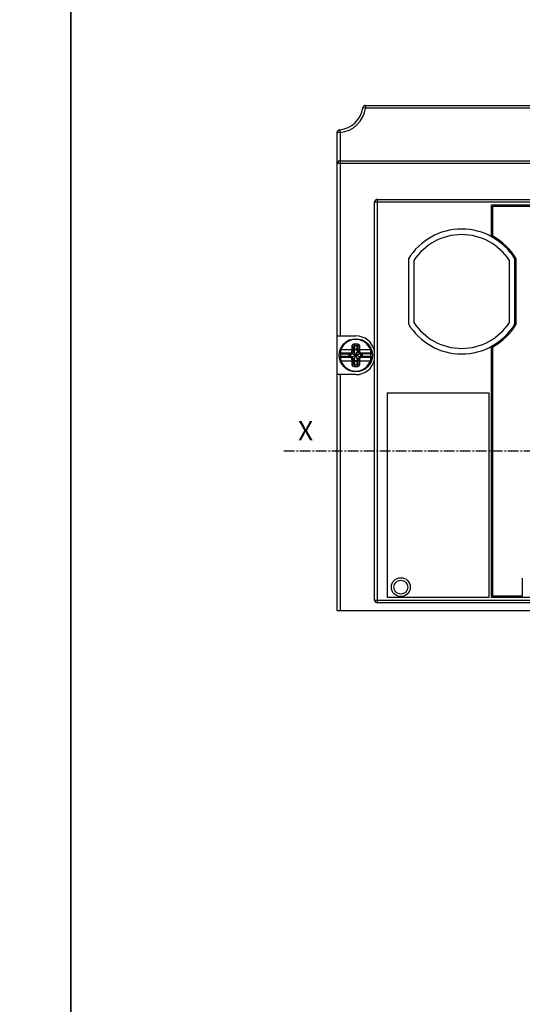
# Model space of a CAD drawing. Extents: x -173 to 1298, y -1176 to 635.
# Drawn here: x 302 to 393, y 346 to 525 of the extents above; entities that cross this region are included whole.
import ezdxf

# ---------------------------------------------------------------- set-up
doc = ezdxf.new("R2010")
doc.units = 0
doc.header["$LTSCALE"] = 2.574606
doc.header["$MEASUREMENT"] = 0
doc.linetypes.add('AXES2', pattern=[1.125, 0.75, -0.125, 0.125, -0.125])
doc.layers.get('0').update_dxf_attribs({"linetype": 'CONTINUOUS'})
doc.layers.add('AXE', color=80, linetype='AXES2')
doc.styles.get("Standard").update_dxf_attribs({"font": 'txt', "width": 0.8})

msp = doc.modelspace()

# ---------------------------------------------------------------- linework, layer by layer
for p, q in [((364.92, 508.61), (364.43, 508.68)), ((364.81, 509.11), (424.91, 509.11)), ((364.92, 509.11), (364.92, 508.61)), ((424.43, 508.61), (364.92, 508.61)), ((359.81, 417.71), (359.81, 504.31)), ((360.31, 504.21), (359.81, 504.21)), ((360.26, 504.71), (360.31, 504.21)), ((360.31, 504.21), (360.31, 467.41)), ((360.31, 499.11), (463.81, 499.11)), ((464.31, 498.61), (359.81, 498.61)), ((367.06, 492.11), (367.06, 419.11)), ((367.06, 492.11), (457.06, 492.11)), ((366.56, 419.61), (366.56, 491.61)), ((415.1, 491.61), (366.56, 491.61)), ((387.76, 485.36), (387.76, 491.11)), ((387.76, 491.11), (414.96, 491.11)), ((387.96, 485.47), (387.96, 490.91)), ((387.96, 490.91), (414.76, 490.91)), ((372.68, 481.33), (372.68, 469.57)), ((373.68, 481.04), (373.68, 469.85)), ((390.98, 469.85), (390.98, 481.04)), ((391.98, 469.57), (391.98, 481.33)), ((392.18, 469.51), (392.18, 481.38)), ((359.81, 467.41), (363.16, 467.41)), ((362.76, 464.81), (362.76, 465.48)), ((362.91, 465.67), (362.91, 464.94)), ((363.41, 464.94), (363.41, 465.67)), ((363.56, 465.48), (363.56, 464.81)), ((387.76, 420.11), (387.76, 465.54)), ((387.96, 420.31), (387.96, 465.42)), ((360.42, 464.16), (360.17, 464.18)), ((360.42, 463.66), (360.17, 463.63)), ((360.46, 464.89), (360.34, 464.93)), ((360.42, 464.16), (362.12, 464.16)), ((362.12, 463.66), (360.42, 463.66)), ((362.26, 464.31), (360.49, 464.31)), ((362.26, 463.51), (360.49, 463.51)), ((361.99, 463.51), (361.99, 464.31)), ((362.14, 463.66), (362.14, 464.16)), ((362.14, 464.16), (362.14, 463.66)), ((362.22, 464.16), (362.14, 464.16)), ((362.14, 463.66), (362.22, 463.66)), ((362.22, 464.16), (362.22, 463.66)), ((362.33, 463.54), (363.98, 464.27)), ((363.98, 463.54), (362.33, 464.27)), ((362.43, 463.61), (363.89, 464.2)), ((363.89, 463.61), (362.43, 464.2)), ((362.48, 464.81), (362.76, 464.81)), ((362.79, 463.08), (363.53, 464.73)), ((363.53, 463.08), (362.79, 464.73)), ((362.87, 463.17), (363.45, 464.64)), ((363.45, 463.17), (362.87, 464.64)), ((362.91, 464.93), (362.91, 464.87)), ((363.41, 464.93), (362.91, 464.93)), ((363.41, 464.87), (362.91, 464.87)), ((363.41, 464.87), (363.41, 464.93)), ((363.84, 464.81), (363.56, 464.81)), ((365.83, 464.31), (364.06, 464.31)), ((365.83, 463.51), (364.06, 463.51)), ((364.1, 463.66), (364.1, 464.16)), ((364.18, 464.16), (364.1, 464.16)), ((364.1, 463.66), (364.18, 463.66)), ((364.18, 463.66), (364.18, 464.16)), ((364.18, 464.16), (364.18, 463.66)), ((365.9, 464.16), (364.19, 464.16)), ((365.9, 463.66), (364.19, 463.66)), ((364.33, 464.31), (364.33, 463.51)), ((365.85, 464.89), (365.98, 464.93)), ((365.9, 464.16), (366.15, 464.18)), ((365.9, 463.66), (366.15, 463.63)), ((360.46, 462.92), (360.34, 462.88)), ((362.48, 463.01), (362.76, 463.01)), ((362.76, 462.33), (362.76, 463.01)), ((362.91, 462.95), (362.91, 462.88)), ((362.91, 462.95), (363.41, 462.95)), ((362.91, 462.88), (362.91, 462.14)), ((362.91, 462.88), (363.41, 462.88)), ((363.41, 462.88), (363.41, 462.95)), ((363.41, 462.14), (363.41, 462.88)), ((363.56, 463.01), (363.56, 462.33)), ((363.84, 463.01), (363.56, 463.01)), ((365.85, 462.92), (365.98, 462.88)), ((363.16, 460.41), (359.81, 460.41)), ((360.31, 460.41), (360.31, 417.71)), ((368.86, 457.11), (368.86, 420.11)), ((368.86, 457.11), (387.26, 457.11)), ((387.26, 457.11), (387.26, 420.11)), ((393.31, 423.59), (393.31, 420.31)), ((366.56, 419.61), (415.1, 419.61)), ((457.06, 419.11), (367.06, 419.11)), ((387.26, 420.11), (368.86, 420.11)), ((396.36, 420.11), (387.76, 420.11)), ((393.31, 420.31), (387.96, 420.31)), ((359.81, 417.71), (359.71, 417.71)), ((359.81, 417.71), (464.31, 417.71))]:
    msp.add_line(p, q)
for points in [[(29.64, 635.42), (311.58, 635.42), (311.58, -1175.79), (29.64, -1175.79)], [(311.58, 635.42), (762.41, 635.42), (762.41, -1175.79), (311.58, -1175.79)]]:
    msp.add_lwpolyline(points, close=True)
for centre, radius in [((363.16, 463.91), 3), ((371.31, 421.96), 1.71), ((371.31, 421.96), 1.25)]:
    msp.add_circle(centre, radius)
for centre, radius, start, end in [((359.81, 509.36), 4.67, 275.5498, 351.6587), ((359.81, 509.36), 5.17, 275.5498, 351.6587), ((364.92, 508.61), 0.5, 89.9999, 171.6587), ((364.81, 508.81), 0.3, 89.9999, 159.5819), ((360.31, 504.21), 0.5, 95.5498, 179.9999), ((360.11, 504.31), 0.3, 120.8223, 179.9999), ((360.31, 498.61), 0.5, 89.9999, 179.9999), ((367.06, 491.61), 0.5, 89.9999, 179.9999), ((382.33, 475.45), 11.3, 31.3525, 148.6474), ((382.33, 475.45), 10.3, 32.8803, 147.1196), ((382.33, 475.45), 11.5, 31.0717, 60.6879), ((382.33, 475.45), 11.3, 211.3525, 328.6474), ((382.33, 475.45), 10.3, 212.8803, 327.1196), ((382.33, 475.45), 11.5, 299.312, 328.9282), ((363.16, 463.91), 2.87, 20.0037, 159.9963), ((363.16, 463.91), 3.5, 13.7291, 89.9999), ((360.49, 464.56), 0.25, 166.328, 270), ((360.49, 463.26), 0.25, 90, 193.672), ((363.16, 463.91), 2.75, 174.7841, 185.2159), ((362.26, 464.81), 0.5, 270, 0), ((362.26, 463.01), 0.5, 0, 90), ((364.06, 464.81), 0.5, 180, 270), ((364.06, 463.01), 0.5, 90, 180), ((365.83, 464.56), 0.25, 270, 13.672), ((365.83, 463.26), 0.25, 346.328, 90), ((363.16, 463.91), 2.75, 354.7841, 5.2159), ((363.16, 463.91), 2.87, 200.0037, 339.9963), ((363.16, 463.91), 3.5, 269.9999, 346.2708), ((367.06, 419.61), 0.5, 179.9999, 269.9999)]:
    msp.add_arc(centre, radius, start, end)
for points, start_tangent, end_tangent in [([(362.48, 465.55), (362.5, 465.66), (362.54, 465.76), (362.61, 465.84), (362.69, 465.91), (362.79, 465.95), (362.9, 465.97)], (-0.000229, 1), (0.999755, 0.022129)), ([(362.48, 464.89), (362.48, 465.09), (362.48, 465.31), (362.48, 465.55)], (0, 1), (0, 1)), ([(362.48, 465.55), (362.56, 465.55), (362.64, 465.54), (362.7, 465.52), (362.74, 465.5), (362.76, 465.48)], (0.999518, 0.03105), (-0.000002, -1)), ([(362.76, 465.48), (362.76, 465.53), (362.78, 465.57), (362.8, 465.61), (362.83, 465.64), (362.87, 465.66), (362.91, 465.67)], (-0.000143, 1), (0.998276, 0.0587)), ([(362.9, 465.97), (363.07, 465.97), (363.25, 465.97), (363.42, 465.97)], (0.999758, 0.02199), (0.999758, -0.02199)), ([(362.9, 465.97), (362.9, 465.88), (362.9, 465.8), (362.91, 465.72), (362.91, 465.67)], (0.008074, -0.999967), (0.087645, -0.996152)), ([(362.91, 465.67), (363.08, 465.67), (363.24, 465.67), (363.41, 465.67)], (0.999758, 0.02199), (0.999758, -0.02199)), ([(363.42, 465.97), (363.42, 465.88), (363.42, 465.8), (363.41, 465.72), (363.41, 465.67)], (-0.008075, -0.999967), (-0.087643, -0.996152)), ([(363.41, 465.67), (363.45, 465.66), (363.48, 465.64), (363.51, 465.61), (363.54, 465.57), (363.55, 465.53), (363.56, 465.48)], (0.998274, -0.058732), (-0.000144, -1)), ([(363.42, 465.97), (363.53, 465.95), (363.63, 465.91), (363.71, 465.84), (363.78, 465.76), (363.82, 465.66), (363.84, 465.55)], (0.999755, -0.022129), (-0.000232, -1)), ([(363.84, 465.55), (363.75, 465.55), (363.68, 465.54), (363.61, 465.52), (363.57, 465.5), (363.56, 465.48)], (-0.999518, 0.031046), (-0.000004, -1)), ([(363.84, 465.55), (363.84, 465.31), (363.84, 465.09), (363.84, 464.89)], (0, -1), (0, -1)), ([(360.46, 464.89), (360.44, 464.77), (360.42, 464.65), (360.42, 464.53), (360.42, 464.44), (360.44, 464.37), (360.46, 464.32), (360.49, 464.31)], (-0.220242, -0.975445), (1, -0.000059)), ([(360.49, 464.31), (360.48, 464.3), (360.48, 464.3), (360.48, 464.29), (360.47, 464.28), (360.46, 464.26), (360.45, 464.24), (360.44, 464.22), (360.43, 464.19), (360.42, 464.16)], (-0.544245, -0.838927), (-0.235233, -0.971939)), ([(360.42, 463.66), (360.43, 463.62), (360.44, 463.59), (360.45, 463.57), (360.46, 463.55), (360.47, 463.53), (360.48, 463.52), (360.48, 463.51), (360.48, 463.51), (360.49, 463.51)], (0.235233, -0.971939), (0.544245, -0.838927)), ([(360.49, 463.51), (360.46, 463.49), (360.44, 463.44), (360.42, 463.37), (360.42, 463.28), (360.42, 463.17), (360.44, 463.05), (360.46, 462.92)], (-1, -0.00006), (0.220242, -0.975445)), ([(362.48, 464.89), (362.25, 464.89), (362.02, 464.89), (361.76, 464.89), (361.47, 464.89), (361.16, 464.89), (360.82, 464.89), (360.46, 464.89)], (-1, 0), (-1, 0)), ([(362.12, 464.16), (362.13, 464.21), (362.16, 464.26), (362.21, 464.29), (362.26, 464.31)], (0.000001, 1), (1, 0)), ([(362.12, 464.16), (362.13, 464.16), (362.14, 464.16)], (1, -0.000697), (0.997938, 0.064192)), ([(362.14, 463.66), (362.13, 463.66), (362.12, 463.66)], (-0.997938, 0.06419), (-1, -0.000695)), ([(362.12, 463.66), (362.13, 463.6), (362.16, 463.55), (362.21, 463.52), (362.26, 463.51)], (0, -1), (1, 0)), ([(362.14, 464.16), (362.15, 464.21), (362.18, 464.26), (362.2, 464.28)], (-0.002174, 0.999998), (0.846741, 0.532005)), ([(362.14, 463.66), (362.15, 463.6), (362.18, 463.55), (362.2, 463.53)], (-0.002174, -0.999998), (0.846744, -0.532001)), ([(362.14, 464.16), (362.15, 464.2), (362.17, 464.24), (362.2, 464.28), (362.21, 464.28)], (-0.010427, 0.999946), (0.844804, 0.535076)), ([(362.14, 464.16), (362.14, 464.16), (362.14, 464.16)], (0.999473, 0.032449), (0.999109, 0.042194)), ([(362.14, 463.66), (362.14, 463.66), (362.14, 463.66)], (-0.999109, 0.042199), (-0.999473, 0.032449)), ([(362.14, 463.66), (362.15, 463.61), (362.17, 463.57), (362.2, 463.54), (362.21, 463.53)], (-0.002828, -0.999996), (0.843462, -0.537188)), ([(362.2, 464.28), (362.22, 464.29), (362.26, 464.3)], (0.846741, 0.532005), (0.988894, 0.14862)), ([(362.2, 463.53), (362.22, 463.52), (362.26, 463.51)], (0.846744, -0.532001), (0.988895, -0.148616)), ([(362.21, 464.28), (362.24, 464.3), (362.27, 464.3)], (0.844804, 0.535076), (0.989385, 0.14532)), ([(362.21, 463.53), (362.24, 463.51), (362.27, 463.51)], (0.843462, -0.537188), (0.989023, -0.147759)), ([(362.22, 464.16), (362.22, 464.2), (362.23, 464.24), (362.24, 464.28), (362.26, 464.3), (362.27, 464.31)], (-0.033729, 0.999431), (0.960954, 0.276709)), ([(362.22, 464.16), (362.29, 464.16), (362.36, 464.18), (362.43, 464.2)], (0.999108, 0.042227), (0.933204, 0.359347)), ([(362.43, 463.61), (362.32, 463.64), (362.22, 463.66)], (-0.933187, 0.359392), (-0.999107, 0.042252)), ([(362.22, 463.66), (362.22, 463.61), (362.23, 463.57), (362.24, 463.53), (362.26, 463.51), (362.27, 463.51)], (-0.005885, -0.999983), (0.95924, -0.282592)), ([(362.26, 464.31), (362.31, 464.32), (362.36, 464.36), (362.4, 464.43), (362.44, 464.51), (362.46, 464.6), (362.48, 464.7), (362.48, 464.81)], (0.999999, 0.001423), (-0.000031, 1)), ([(362.26, 464.3), (362.28, 464.31)], (0.988894, 0.14862), (0.999474, 0.032444)), ([(362.48, 463.01), (362.48, 463.11), (362.46, 463.21), (362.44, 463.3), (362.4, 463.38), (362.36, 463.45), (362.31, 463.49), (362.26, 463.51)], (0.000031, 1), (-0.999999, 0.001466)), ([(362.26, 463.51), (362.28, 463.51)], (0.988895, -0.148616), (0.999474, -0.032441)), ([(362.27, 464.3), (362.28, 464.31)], (0.989385, 0.14532), (0.996996, 0.077455)), ([(362.27, 464.31), (362.28, 464.31)], (0.960954, 0.276709), (0.977299, 0.211866)), ([(362.27, 463.51), (362.28, 463.51)], (0.95924, -0.282592), (0.977524, -0.210826)), ([(362.27, 463.51), (362.28, 463.51)], (0.989023, -0.147759), (0.997, -0.077405)), ([(362.28, 464.31), (362.28, 464.31)], (0.996996, 0.077454), (0.999109, 0.042195)), ([(362.28, 464.31), (362.28, 464.31)], (0.977299, 0.211866), (0.999109, 0.042195)), ([(362.28, 463.51), (362.28, 463.51)], (0.977524, -0.210826), (0.999109, -0.042195)), ([(362.28, 463.51), (362.28, 463.51)], (0.997, -0.077405), (0.999109, -0.042195)), ([(362.79, 464.73), (362.78, 464.64), (362.76, 464.55), (362.73, 464.49), (362.68, 464.43), (362.64, 464.38), (362.6, 464.35), (362.55, 464.32), (362.51, 464.3), (362.47, 464.29), (362.43, 464.28), (362.38, 464.28), (362.33, 464.28)], (0.047067, -0.998892), (-0.998885, 0.047201)), ([(362.33, 464.28), (362.34, 464.3), (362.34, 464.31), (362.34, 464.31)], (0.027818, 0.999613), (0.985306, 0.1708)), ([(362.33, 464.28), (362.33, 464.27)], (-0.028583, -0.999591), (0.141204, -0.989981)), ([(362.33, 464.27), (362.34, 464.26), (362.35, 464.24), (362.37, 464.23), (362.4, 464.21), (362.43, 464.2)], (0.141204, -0.989981), (0.928484, -0.371373)), ([(362.43, 463.61), (362.4, 463.6), (362.37, 463.58), (362.35, 463.57), (362.34, 463.55), (362.33, 463.54)], (-0.928482, -0.371377), (-0.141216, -0.989979)), ([(362.33, 463.54), (362.43, 463.53), (362.51, 463.51), (362.58, 463.47), (362.63, 463.43), (362.68, 463.39), (362.71, 463.34), (362.74, 463.3), (362.76, 463.26), (362.77, 463.22), (362.78, 463.17), (362.79, 463.13), (362.79, 463.08)], (0.998893, 0.047045), (-0.047338, -0.998879)), ([(362.33, 463.54), (362.33, 463.54)], (-0.141216, -0.989979), (0.046431, -0.998922)), ([(362.34, 463.5), (362.34, 463.5), (362.34, 463.52), (362.33, 463.54)], (-0.985289, 0.170895), (-0.044963, 0.998989)), ([(362.48, 464.89), (362.56, 464.89), (362.64, 464.88), (362.7, 464.87), (362.74, 464.86), (362.76, 464.85)], (0.999828, 0.018567), (0, -1)), ([(362.48, 464.81), (362.48, 464.85), (362.48, 464.89)], (-0.000028, 1), (0.009027, 0.999959)), ([(362.79, 464.73), (362.77, 464.73), (362.76, 464.73), (362.75, 464.72)], (-0.999867, -0.016322), (-0.170857, -0.985296)), ([(362.76, 464.82), (362.77, 464.86), (362.78, 464.87)], (0.152256, 0.988341), (0.555103, 0.831781)), ([(362.76, 464.83), (362.77, 464.84), (362.77, 464.85)], (0.242926, 0.970045), (0.46178, 0.886994)), ([(362.76, 464.8), (362.76, 464.83)], (0.01135, 0.999936), (0.242926, 0.970045)), ([(362.76, 464.8), (362.77, 464.82), (362.77, 464.83)], (0.01135, 0.999936), (0.708318, 0.705893)), ([(362.76, 464.81), (362.76, 464.82)], (0, 1), (0.152256, 0.988341)), ([(362.77, 464.85), (362.78, 464.86)], (0.46178, 0.886994), (0.558206, 0.829703)), ([(362.77, 464.83), (362.78, 464.83)], (0.708318, 0.705893), (0.800572, 0.599237)), ([(362.78, 464.87), (362.8, 464.9), (362.85, 464.93), (362.91, 464.94)], (0.555103, 0.831781), (1, 0)), ([(362.78, 464.86), (362.79, 464.88), (362.82, 464.9), (362.86, 464.92), (362.91, 464.93)], (0.558205, 0.829703), (0.999798, -0.02011)), ([(362.78, 464.83), (362.79, 464.84), (362.82, 464.85), (362.86, 464.86), (362.91, 464.87)], (0.800572, 0.599237), (0.999959, -0.009057)), ([(362.87, 464.64), (362.85, 464.67), (362.84, 464.69), (362.82, 464.71), (362.81, 464.72), (362.79, 464.73)], (-0.371369, 0.928485), (-0.989984, 0.141178)), ([(362.79, 464.73), (362.79, 464.73)], (0.99984, 0.017892), (0.989984, -0.141178)), ([(362.91, 464.87), (362.9, 464.79), (362.89, 464.71), (362.87, 464.64)], (-0.011384, -0.999935), (-0.359357, -0.9332)), ([(362.91, 464.94), (362.91, 464.93), (362.91, 464.93)], (0.000001, -1), (-0.011343, -0.999936)), ([(363.41, 464.93), (363.41, 464.93), (363.41, 464.94)], (-0.011343, 0.999936), (0.000001, 1)), ([(363.54, 464.87), (363.51, 464.9), (363.47, 464.93), (363.41, 464.94)], (-0.555103, 0.831781), (-1, 0)), ([(363.54, 464.86), (363.53, 464.88), (363.5, 464.9), (363.45, 464.92), (363.41, 464.93)], (-0.561243, 0.827651), (-0.999996, -0.002836)), ([(363.45, 464.64), (363.43, 464.71), (363.41, 464.79), (363.41, 464.87)], (-0.359362, 0.933198), (-0.011385, 0.999935)), ([(363.54, 464.83), (363.53, 464.84), (363.5, 464.85), (363.46, 464.86), (363.41, 464.87)], (-0.800304, 0.599595), (-0.999749, 0.022386)), ([(363.53, 464.73), (363.51, 464.72), (363.49, 464.71), (363.48, 464.69), (363.47, 464.67), (363.45, 464.64)], (-0.989984, -0.141177), (-0.371369, -0.928485)), ([(363.53, 464.73), (363.53, 464.73)], (-0.999298, 0.037461), (-0.989984, -0.141176)), ([(363.98, 464.28), (363.89, 464.28), (363.81, 464.3), (363.74, 464.34), (363.68, 464.38), (363.64, 464.42), (363.6, 464.47), (363.58, 464.51), (363.56, 464.55), (363.54, 464.6), (363.53, 464.64), (363.53, 464.68), (363.53, 464.73)], (-0.998893, -0.047035), (0.047228, 0.998884)), ([(363.57, 464.72), (363.56, 464.73), (363.55, 464.73), (363.53, 464.73)], (-0.170807, 0.985304), (-0.999323, 0.036797)), ([(363.53, 463.08), (363.53, 463.17), (363.56, 463.26), (363.59, 463.33), (363.63, 463.38), (363.68, 463.43), (363.72, 463.46), (363.77, 463.49), (363.81, 463.51), (363.85, 463.52), (363.89, 463.53), (363.94, 463.54), (363.98, 463.54)], (-0.047052, 0.998892), (0.998886, -0.047199)), ([(363.56, 464.82), (363.55, 464.86), (363.54, 464.87)], (-0.152256, 0.988341), (-0.555103, 0.831781)), ([(363.55, 464.85), (363.54, 464.86)], (-0.464984, 0.885319), (-0.561243, 0.827651)), ([(363.55, 464.83), (363.54, 464.83)], (-0.706496, 0.707717), (-0.800304, 0.599595)), ([(363.56, 464.83), (363.55, 464.84), (363.55, 464.85)], (-0.247251, 0.968951), (-0.464984, 0.885319)), ([(363.56, 464.8), (363.55, 464.82), (363.55, 464.83)], (-0.01135, 0.999936), (-0.706496, 0.707717)), ([(363.84, 464.89), (363.75, 464.89), (363.68, 464.88), (363.61, 464.87), (363.57, 464.86), (363.56, 464.85)], (-0.999828, 0.018565), (-0.000128, -1)), ([(363.56, 464.8), (363.56, 464.83)], (-0.01135, 0.999936), (-0.247251, 0.968951)), ([(363.56, 464.81), (363.56, 464.82)], (0, 1), (-0.152256, 0.988341)), ([(363.84, 464.89), (363.84, 464.85), (363.84, 464.81)], (0.009027, -0.999959), (-0.000028, -1)), ([(365.85, 464.89), (365.54, 464.89), (365.24, 464.89), (364.96, 464.89), (364.69, 464.89), (364.45, 464.89), (364.23, 464.89), (364.03, 464.89), (363.84, 464.89)], (-1, 0), (-1, 0)), ([(363.84, 464.81), (363.84, 464.7), (363.86, 464.6), (363.88, 464.51), (363.92, 464.43), (363.96, 464.36), (364.01, 464.32), (364.06, 464.31)], (-0.000031, -1), (0.999999, -0.001466)), ([(364.06, 463.51), (364.01, 463.49), (363.96, 463.45), (363.92, 463.38), (363.88, 463.3), (363.86, 463.21), (363.84, 463.11), (363.84, 463.01)], (-0.999999, -0.001423), (0.000031, -1)), ([(363.89, 464.2), (363.92, 464.21), (363.95, 464.23), (363.96, 464.24), (363.98, 464.26), (363.98, 464.27)], (0.928482, 0.371376), (0.141192, 0.989982)), ([(364.1, 464.16), (364.03, 464.16), (363.96, 464.18), (363.89, 464.2)], (-0.999108, 0.04222), (-0.933198, 0.359362)), ([(364.1, 463.66), (364.03, 463.65), (363.96, 463.63), (363.89, 463.61)], (-0.999108, -0.042227), (-0.933204, -0.359347)), ([(363.98, 463.54), (363.98, 463.55), (363.96, 463.57), (363.95, 463.58), (363.92, 463.6), (363.89, 463.61)], (-0.141204, 0.989981), (-0.928484, 0.371373)), ([(363.97, 464.31), (363.98, 464.31), (363.98, 464.3), (363.98, 464.28)], (0.985294, -0.17087), (0.04499, -0.998987)), ([(363.97, 463.5), (363.98, 463.5), (363.98, 463.52), (363.98, 463.54)], (0.985306, 0.1708), (0.036055, 0.99935)), ([(363.98, 464.28), (363.98, 464.27)], (0.046518, -0.998917), (-0.141192, -0.989982)), ([(363.98, 463.54), (363.98, 463.54)], (0.036834, 0.999321), (-0.141204, 0.989981)), ([(364.04, 464.31), (364.08, 464.3)], (0.999109, -0.042195), (0.937459, -0.348096)), ([(364.04, 464.31), (364.06, 464.3)], (0.999474, -0.032444), (0.986219, -0.165443)), ([(364.04, 464.31), (364.06, 464.3), (364.06, 464.29)], (0.999109, -0.042195), (0.686973, -0.726683)), ([(364.1, 463.66), (364.1, 463.61), (364.09, 463.57), (364.08, 463.53), (364.06, 463.51), (364.04, 463.51)], (0.033729, -0.999431), (-0.960954, -0.276709)), ([(364.06, 463.51), (364.04, 463.51)], (-0.988894, -0.14862), (-0.999474, -0.032444)), ([(364.05, 463.51), (364.04, 463.51)], (-0.989385, -0.14532), (-0.996996, -0.077455)), ([(364.04, 463.51), (364.04, 463.51)], (-0.996996, -0.077454), (-0.999109, -0.042195)), ([(364.04, 463.51), (364.04, 463.51)], (-0.960954, -0.276709), (-0.977299, -0.211866)), ([(364.04, 463.51), (364.04, 463.51)], (-0.977299, -0.211866), (-0.999109, -0.042195)), ([(364.11, 463.53), (364.08, 463.51), (364.05, 463.51)], (-0.844804, -0.535076), (-0.989385, -0.14532)), ([(364.06, 464.31), (364.11, 464.29), (364.15, 464.26), (364.18, 464.21), (364.19, 464.16)], (1, 0), (-0.000001, -1)), ([(364.06, 464.3), (364.08, 464.3)], (0.986219, -0.165443), (0.956245, -0.292568)), ([(364.06, 464.29), (364.07, 464.29)], (0.686973, -0.726683), (0.57833, -0.815803)), ([(364.19, 463.66), (364.18, 463.6), (364.15, 463.55), (364.11, 463.52), (364.06, 463.51)], (-0.000001, -1), (-1, 0)), ([(364.11, 463.53), (364.1, 463.52), (364.06, 463.51)], (-0.846741, -0.532005), (-0.988894, -0.14862)), ([(364.07, 464.29), (364.08, 464.28), (364.09, 464.24), (364.1, 464.2), (364.1, 464.16)], (0.57833, -0.815803), (-0.033731, -0.999431)), ([(364.08, 464.3), (364.11, 464.28)], (0.937459, -0.348096), (0.844804, -0.535076)), ([(364.08, 464.3), (364.1, 464.29), (364.11, 464.28)], (0.956245, -0.292568), (0.846741, -0.532005)), ([(364.11, 464.28), (364.12, 464.28), (364.15, 464.24), (364.17, 464.2), (364.18, 464.16)], (0.844804, -0.535076), (-0.010427, -0.999946)), ([(364.11, 464.28), (364.14, 464.26), (364.17, 464.21), (364.18, 464.16)], (0.846741, -0.532005), (-0.002174, -0.999998)), ([(364.18, 463.66), (364.17, 463.6), (364.14, 463.55), (364.11, 463.53)], (0.002174, -0.999998), (-0.846741, -0.532005)), ([(364.18, 463.66), (364.17, 463.61), (364.15, 463.57), (364.12, 463.54), (364.11, 463.53)], (0.010427, -0.999946), (-0.844804, -0.535076)), ([(364.18, 464.16), (364.18, 464.16), (364.18, 464.16)], (-0.999473, 0.032449), (-0.999109, 0.042195)), ([(364.19, 464.16), (364.19, 464.16), (364.18, 464.16)], (-0.999999, -0.001228), (-0.99776, 0.066889)), ([(364.18, 463.66), (364.18, 463.66), (364.18, 463.66)], (-0.999473, -0.032449), (-0.999109, -0.042194)), ([(364.19, 463.66), (364.19, 463.66), (364.18, 463.66)], (-1, 0.000697), (-0.997938, -0.064192)), ([(365.83, 464.31), (365.86, 464.32), (365.88, 464.37), (365.89, 464.44), (365.9, 464.53), (365.89, 464.65), (365.88, 464.77), (365.85, 464.89)], (1, 0.00006), (-0.220242, 0.975445)), ([(365.9, 464.16), (365.89, 464.19), (365.88, 464.22), (365.87, 464.24), (365.86, 464.26), (365.85, 464.28), (365.84, 464.29), (365.84, 464.3), (365.83, 464.3), (365.83, 464.31)], (-0.235907, 0.971776), (-0.544344, 0.838862)), ([(365.83, 463.51), (365.83, 463.51), (365.84, 463.51), (365.84, 463.52), (365.85, 463.53), (365.86, 463.55), (365.87, 463.57), (365.88, 463.59), (365.89, 463.62), (365.9, 463.66)], (0.544245, 0.838927), (0.235233, 0.971939)), ([(365.85, 462.92), (365.88, 463.05), (365.89, 463.17), (365.9, 463.28), (365.89, 463.37), (365.88, 463.44), (365.86, 463.49), (365.83, 463.51)], (0.220242, 0.975445), (-1, 0.000059)), ([(360.46, 462.92), (360.78, 462.92), (361.08, 462.92), (361.36, 462.92), (361.62, 462.92), (361.86, 462.92), (362.08, 462.92), (362.29, 462.92), (362.48, 462.92)], (1, 0), (1, 0)), ([(362.48, 462.92), (362.48, 462.96), (362.48, 463.01)], (-0.009027, 0.999959), (0.000028, 1)), ([(362.48, 462.92), (362.56, 462.93), (362.64, 462.93), (362.7, 462.94), (362.74, 462.95), (362.76, 462.96)], (0.999828, -0.018565), (0.000128, 1)), ([(362.48, 462.26), (362.48, 462.5), (362.48, 462.72), (362.48, 462.92)], (0, 1), (0, 1)), ([(362.48, 462.26), (362.56, 462.27), (362.64, 462.27), (362.7, 462.29), (362.74, 462.31), (362.76, 462.33)], (0.999518, -0.031046), (0.000004, 1)), ([(362.9, 461.84), (362.79, 461.86), (362.69, 461.9), (362.61, 461.97), (362.54, 462.05), (362.5, 462.16), (362.48, 462.26)], (-0.999755, 0.022129), (0.000232, 1)), ([(362.75, 463.09), (362.76, 463.09), (362.77, 463.08), (362.79, 463.08)], (0.170807, -0.985304), (0.999323, -0.036797)), ([(362.76, 463.01), (362.76, 462.98)], (0.01135, -0.999936), (0.247251, -0.968951)), ([(362.76, 463.01), (362.77, 462.99), (362.77, 462.98)], (0.01135, -0.999936), (0.706496, -0.707717)), ([(362.76, 463.01), (362.76, 462.99)], (0, -1), (0.152256, -0.988341)), ([(362.76, 462.99), (362.77, 462.96), (362.78, 462.94)], (0.152256, -0.988341), (0.555103, -0.831781)), ([(362.76, 462.98), (362.77, 462.97), (362.77, 462.96)], (0.247251, -0.968951), (0.464984, -0.885319)), ([(362.91, 462.14), (362.87, 462.15), (362.83, 462.17), (362.8, 462.2), (362.78, 462.24), (362.76, 462.28), (362.76, 462.33)], (-0.998274, 0.058732), (0.000144, 1)), ([(362.77, 462.98), (362.78, 462.98)], (0.706496, -0.707717), (0.800304, -0.599595)), ([(362.77, 462.96), (362.78, 462.95)], (0.464984, -0.885319), (0.561243, -0.827651)), ([(362.78, 462.98), (362.79, 462.97), (362.82, 462.96), (362.86, 462.95), (362.91, 462.95)], (0.800304, -0.599595), (0.999749, -0.022386)), ([(362.78, 462.95), (362.79, 462.94), (362.82, 462.91), (362.86, 462.89), (362.91, 462.88)], (0.561243, -0.827651), (0.999996, 0.002836)), ([(362.78, 462.94), (362.8, 462.91), (362.85, 462.89), (362.91, 462.88)], (0.555103, -0.831781), (1, 0)), ([(362.79, 463.08), (362.81, 463.09), (362.82, 463.1), (362.84, 463.12), (362.85, 463.14), (362.87, 463.17)], (0.989984, 0.141177), (0.371369, 0.928485)), ([(362.79, 463.08), (362.79, 463.08)], (0.999322, -0.036816), (0.989984, 0.141176)), ([(362.87, 463.17), (362.89, 463.1), (362.9, 463.02), (362.91, 462.95)], (0.359362, -0.933198), (0.011385, -0.999935)), ([(362.9, 461.84), (362.9, 461.93), (362.9, 462.01), (362.91, 462.09), (362.91, 462.14)], (0.008075, 0.999967), (0.087643, 0.996152)), ([(363.42, 461.84), (363.25, 461.84), (363.07, 461.84), (362.9, 461.84)], (-0.999758, -0.02199), (-0.999758, 0.02199)), ([(362.91, 462.88), (362.91, 462.88), (362.91, 462.88)], (0.011343, -0.999936), (-0.000001, -1)), ([(363.41, 462.14), (363.24, 462.14), (363.08, 462.14), (362.91, 462.14)], (-0.999758, -0.02199), (-0.999758, 0.02199)), ([(363.41, 462.95), (363.41, 463.02), (363.43, 463.1), (363.45, 463.17)], (0.011384, 0.999935), (0.359357, 0.9332)), ([(363.54, 462.98), (363.53, 462.97), (363.5, 462.96), (363.46, 462.95), (363.41, 462.95)], (-0.800572, -0.599237), (-0.999959, 0.009057)), ([(363.54, 462.95), (363.53, 462.94), (363.5, 462.91), (363.45, 462.89), (363.41, 462.88)], (-0.558205, -0.829703), (-0.999798, 0.02011)), ([(363.54, 462.94), (363.51, 462.91), (363.47, 462.89), (363.41, 462.88)], (-0.555103, -0.831781), (-1, 0)), ([(363.41, 462.88), (363.41, 462.88), (363.41, 462.88)], (-0.000001, 1), (0.011343, 0.999936)), ([(363.56, 462.33), (363.55, 462.28), (363.54, 462.24), (363.51, 462.2), (363.48, 462.17), (363.45, 462.15), (363.41, 462.14)], (0.000143, -1), (-0.998276, -0.0587)), ([(363.42, 461.84), (363.42, 461.93), (363.42, 462.01), (363.41, 462.09), (363.41, 462.14)], (-0.008074, 0.999967), (-0.087645, 0.996152)), ([(363.84, 462.26), (363.82, 462.16), (363.78, 462.05), (363.71, 461.97), (363.63, 461.9), (363.53, 461.86), (363.42, 461.84)], (0.000229, -1), (-0.999755, -0.022129)), ([(363.45, 463.17), (363.47, 463.14), (363.49, 463.11), (363.51, 463.09), (363.53, 463.08)], (0.371369, -0.928485), (0.989984, -0.141178)), ([(363.57, 463.09), (363.56, 463.09), (363.55, 463.08), (363.53, 463.08)], (-0.170857, -0.985296), (-0.998875, -0.047429)), ([(363.53, 463.08), (363.53, 463.08)], (-0.998794, -0.049102), (-0.989984, 0.141178)), ([(363.56, 462.99), (363.55, 462.96), (363.54, 462.94)], (-0.152256, -0.988341), (-0.555103, -0.831781)), ([(363.55, 462.98), (363.54, 462.98)], (-0.708318, -0.705893), (-0.800572, -0.599237)), ([(363.55, 462.96), (363.54, 462.95)], (-0.46178, -0.886994), (-0.558206, -0.829703)), ([(363.56, 463.01), (363.55, 462.99), (363.55, 462.98)], (-0.01135, -0.999936), (-0.708318, -0.705893)), ([(363.56, 462.99), (363.55, 462.97), (363.55, 462.96)], (-0.242926, -0.970045), (-0.46178, -0.886994)), ([(363.56, 463.01), (363.56, 462.99)], (-0.01135, -0.999936), (-0.242926, -0.970045)), ([(363.56, 463.01), (363.56, 462.99)], (0, -1), (-0.152256, -0.988341)), ([(363.84, 462.92), (363.75, 462.93), (363.68, 462.93), (363.61, 462.94), (363.57, 462.95), (363.56, 462.96)], (-0.999828, -0.018567), (0, 1)), ([(363.84, 462.26), (363.75, 462.27), (363.68, 462.27), (363.61, 462.29), (363.57, 462.31), (363.56, 462.33)], (-0.999518, -0.03105), (0.000002, 1)), ([(363.84, 463.01), (363.84, 462.96), (363.84, 462.92)], (0.000028, -1), (-0.009027, -0.999959)), ([(363.84, 462.92), (364.06, 462.92), (364.3, 462.92), (364.56, 462.92), (364.84, 462.92), (365.16, 462.92), (365.49, 462.92), (365.85, 462.92)], (1, 0), (1, 0)), ([(363.84, 462.92), (363.84, 462.72), (363.84, 462.5), (363.84, 462.26)], (0, -1), (0, -1))]:
    msp.add_spline(points, degree=3, dxfattribs=dict(start_tangent=start_tangent, end_tangent=end_tangent))
at = {"layer": 'AXE'}
msp.add_line((350.15, 446.6), (468.81, 446.6), dxfattribs=at)

# ---------------------------------------------------------------- texts
at = {"layer": 'AXE', "insert": (352.71, 451.99), "char_height": 3.5, "width": 3.0661, "attachment_point": 1}
msp.add_mtext('{\\fArial|b0|i0|c0|p34;X}', dxfattribs=at)

doc.saveas('drawing.dxf')
